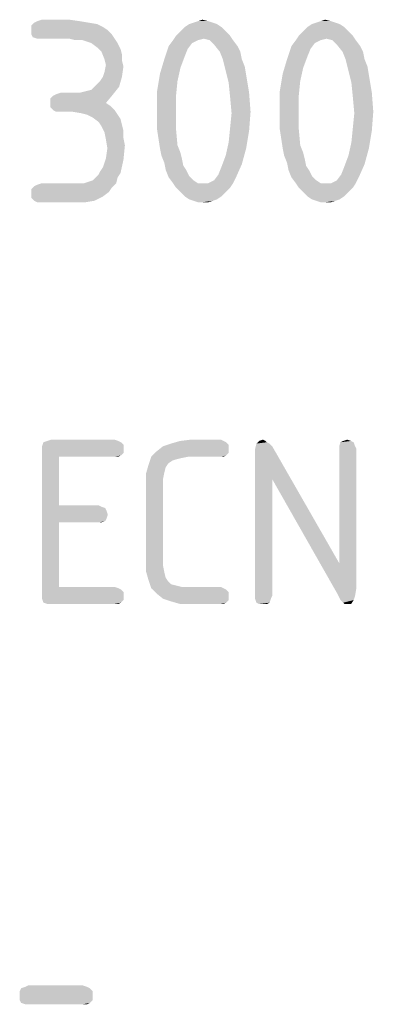
# Model space of a CAD drawing. Units: millimetres. Extents: x 0 to 210, y 0 to 297.
# Drawn here: x 155 to 159, y 13 to 24 of the extents above; entities that cross this region are included whole.
import ezdxf

# ---------------------------------------------------------------- set-up
doc = ezdxf.new("R2010")
doc.units = ezdxf.units.MM
doc.header["$LTSCALE"] = 19.36
doc.layers.get('0').update_dxf_attribs({"linetype": 'CONTINUOUS'})

msp = doc.modelspace()

# ---------------------------------------------------------------- linework, layer by layer
at = {"color": 5, "linetype": 'CONTINUOUS'}
for points in [[(155.394, 23.85), (155.042, 23.834), (155.09, 23.85)], [(155.042, 23.834), (155.394, 23.85), (155.506, 23.834)], [(156.802, 23.834), (156.85, 23.85), (156.914, 23.834)], [(158.146, 23.834), (158.194, 23.85), (158.258, 23.834)], [(155.602, 23.818), (155.698, 23.802), (154.978, 23.786)], [(155.602, 23.818), (154.978, 23.786), (155.01, 23.818)], [(154.978, 23.786), (155.698, 23.802), (155.762, 23.77)], [(155.762, 23.77), (154.978, 23.738), (154.978, 23.786)], [(154.978, 23.738), (155.762, 23.77), (155.81, 23.738)], [(155.81, 23.738), (154.978, 23.69), (154.978, 23.738)], [(154.978, 23.69), (155.81, 23.738), (155.858, 23.69)], [(155.506, 23.834), (155.01, 23.818), (155.042, 23.834)], [(155.01, 23.818), (155.506, 23.834), (155.602, 23.818)], [(157.058, 23.77), (156.61, 23.722), (156.658, 23.77)], [(156.61, 23.722), (157.058, 23.77), (157.106, 23.722)], [(157.01, 23.802), (156.658, 23.77), (156.706, 23.802)], [(156.658, 23.77), (157.01, 23.802), (157.058, 23.77)], [(156.962, 23.818), (156.706, 23.802), (156.754, 23.818)], [(156.706, 23.802), (156.962, 23.818), (157.01, 23.802)], [(156.914, 23.834), (156.754, 23.818), (156.802, 23.834)], [(156.754, 23.818), (156.914, 23.834), (156.962, 23.818)], [(158.402, 23.77), (157.954, 23.722), (158.002, 23.77)], [(157.954, 23.722), (158.402, 23.77), (158.45, 23.722)], [(158.354, 23.802), (158.002, 23.77), (158.05, 23.802)], [(158.002, 23.77), (158.354, 23.802), (158.402, 23.77)], [(158.306, 23.818), (158.05, 23.802), (158.098, 23.818)], [(158.05, 23.802), (158.306, 23.818), (158.354, 23.802)], [(158.258, 23.834), (158.098, 23.818), (158.146, 23.834)], [(158.098, 23.818), (158.258, 23.834), (158.306, 23.818)], [(155.858, 23.69), (154.994, 23.658), (154.978, 23.69)], [(155.042, 23.642), (154.994, 23.658), (155.858, 23.69)], [(155.09, 23.642), (155.042, 23.642), (155.858, 23.69)], [(155.394, 23.642), (155.09, 23.642), (155.858, 23.69)], [(155.394, 23.642), (155.858, 23.69), (155.89, 23.642)], [(155.89, 23.642), (155.458, 23.626), (155.394, 23.642)], [(155.538, 23.626), (155.458, 23.626), (155.89, 23.642)], [(155.586, 23.61), (155.538, 23.626), (155.89, 23.642)], [(155.634, 23.594), (155.586, 23.61), (155.89, 23.642)], [(155.634, 23.594), (155.89, 23.642), (155.922, 23.594)], [(156.802, 23.626), (156.738, 23.594), (156.482, 23.562)], [(156.802, 23.626), (156.482, 23.562), (156.53, 23.626)], [(157.154, 23.674), (156.866, 23.642), (156.53, 23.626)], [(157.154, 23.674), (156.53, 23.626), (156.562, 23.674)], [(156.53, 23.626), (156.866, 23.642), (156.802, 23.626)], [(157.106, 23.722), (156.562, 23.674), (156.61, 23.722)], [(156.562, 23.674), (157.106, 23.722), (157.154, 23.674)], [(156.93, 23.626), (156.866, 23.642), (157.154, 23.674)], [(156.93, 23.626), (157.154, 23.674), (157.186, 23.626)], [(157.186, 23.626), (156.978, 23.578), (156.93, 23.626)], [(156.978, 23.578), (157.186, 23.626), (157.234, 23.562)], [(158.146, 23.626), (158.082, 23.594), (157.826, 23.562)], [(158.146, 23.626), (157.826, 23.562), (157.874, 23.626)], [(158.498, 23.674), (158.21, 23.642), (157.874, 23.626)], [(158.498, 23.674), (157.874, 23.626), (157.906, 23.674)], [(157.874, 23.626), (158.21, 23.642), (158.146, 23.626)], [(158.45, 23.722), (157.906, 23.674), (157.954, 23.722)], [(157.906, 23.674), (158.45, 23.722), (158.498, 23.674)], [(158.274, 23.626), (158.21, 23.642), (158.498, 23.674)], [(158.274, 23.626), (158.498, 23.674), (158.53, 23.626)], [(158.53, 23.626), (158.322, 23.578), (158.274, 23.626)], [(158.322, 23.578), (158.53, 23.626), (158.578, 23.562)], [(155.922, 23.594), (155.698, 23.546), (155.634, 23.594)], [(155.698, 23.546), (155.922, 23.594), (155.954, 23.53)], [(155.954, 23.53), (155.746, 23.498), (155.698, 23.546)], [(155.746, 23.498), (155.954, 23.53), (155.97, 23.466)], [(156.69, 23.53), (156.434, 23.418), (156.482, 23.562)], [(156.69, 23.53), (156.658, 23.45), (156.434, 23.418)], [(156.482, 23.562), (156.738, 23.594), (156.69, 23.53)], [(157.234, 23.562), (157.042, 23.498), (156.978, 23.578)], [(157.042, 23.498), (157.234, 23.562), (157.266, 23.498)], [(158.034, 23.53), (157.778, 23.418), (157.826, 23.562)], [(158.034, 23.53), (158.002, 23.45), (157.778, 23.418)], [(157.826, 23.562), (158.082, 23.594), (158.034, 23.53)], [(158.578, 23.562), (158.386, 23.498), (158.322, 23.578)], [(158.386, 23.498), (158.578, 23.562), (158.61, 23.498)], [(155.97, 23.466), (155.778, 23.418), (155.746, 23.498)], [(155.778, 23.418), (155.97, 23.466), (155.97, 23.402)], [(155.97, 23.402), (155.794, 23.354), (155.778, 23.418)], [(156.61, 23.322), (156.386, 23.258), (156.434, 23.418)], [(156.434, 23.418), (156.658, 23.45), (156.61, 23.322)], [(157.266, 23.498), (157.074, 23.418), (157.042, 23.498)], [(157.074, 23.418), (157.266, 23.498), (157.282, 23.418)], [(157.282, 23.418), (157.106, 23.29), (157.074, 23.418)], [(157.282, 23.418), (157.314, 23.338), (157.106, 23.29)], [(157.954, 23.322), (157.73, 23.258), (157.778, 23.418)], [(157.778, 23.418), (158.002, 23.45), (157.954, 23.322)], [(158.61, 23.498), (158.418, 23.418), (158.386, 23.498)], [(158.418, 23.418), (158.61, 23.498), (158.626, 23.418)], [(158.626, 23.418), (158.45, 23.29), (158.418, 23.418)], [(158.626, 23.418), (158.658, 23.338), (158.45, 23.29)], [(155.762, 23.226), (155.778, 23.274), (155.986, 23.338)], [(155.762, 23.226), (155.986, 23.338), (155.97, 23.226)], [(155.986, 23.338), (155.778, 23.274), (155.794, 23.354)], [(155.794, 23.354), (155.97, 23.402), (155.986, 23.338)], [(156.386, 23.258), (156.61, 23.322), (156.578, 23.178)], [(157.106, 23.29), (157.314, 23.338), (157.33, 23.242)], [(157.73, 23.258), (157.954, 23.322), (157.922, 23.178)], [(158.45, 23.29), (158.658, 23.338), (158.674, 23.242)], [(155.682, 23.13), (155.73, 23.178), (155.97, 23.226)], [(155.682, 23.13), (155.97, 23.226), (155.938, 23.114)], [(155.97, 23.226), (155.73, 23.178), (155.762, 23.226)], [(156.578, 23.178), (156.354, 23.066), (156.386, 23.258)], [(157.33, 23.242), (157.138, 23.162), (157.106, 23.29)], [(157.138, 23.162), (157.33, 23.242), (157.362, 23.05)], [(157.922, 23.178), (157.698, 23.066), (157.73, 23.258)], [(158.674, 23.242), (158.482, 23.162), (158.45, 23.29)], [(158.482, 23.162), (158.674, 23.242), (158.706, 23.05)], [(155.506, 23.05), (155.57, 23.066), (155.938, 23.114)], [(155.506, 23.05), (155.938, 23.114), (155.874, 23.034)], [(155.57, 23.066), (155.634, 23.082), (155.938, 23.114)], [(155.938, 23.114), (155.634, 23.082), (155.682, 23.13)], [(156.354, 23.066), (156.578, 23.178), (156.562, 23.018)], [(157.362, 23.05), (157.154, 23.002), (157.138, 23.162)], [(157.698, 23.066), (157.922, 23.178), (157.906, 23.018)], [(158.706, 23.05), (158.498, 23.002), (158.482, 23.162)], [(155.186, 22.986), (155.218, 23.018), (155.874, 23.034)], [(155.186, 22.938), (155.186, 22.986), (155.874, 23.034)], [(155.186, 22.938), (155.874, 23.034), (155.794, 22.938)], [(155.874, 23.034), (155.218, 23.018), (155.25, 23.034)], [(155.426, 23.05), (155.506, 23.05), (155.25, 23.034)], [(155.426, 23.05), (155.25, 23.034), (155.298, 23.05)], [(155.874, 23.034), (155.25, 23.034), (155.506, 23.05)], [(156.562, 23.018), (156.354, 22.858), (156.354, 23.066)], [(156.354, 22.858), (156.562, 23.018), (156.562, 22.842)], [(157.154, 23.002), (157.362, 23.05), (157.378, 22.842)], [(157.378, 22.842), (157.17, 22.826), (157.154, 23.002)], [(157.906, 23.018), (157.698, 22.858), (157.698, 23.066)], [(157.698, 22.858), (157.906, 23.018), (157.906, 22.842)], [(158.498, 23.002), (158.706, 23.05), (158.722, 22.842)], [(158.722, 22.842), (158.514, 22.826), (158.498, 23.002)], [(155.794, 22.938), (155.842, 22.906), (155.186, 22.89)], [(155.794, 22.938), (155.186, 22.89), (155.186, 22.938)], [(155.218, 22.858), (155.186, 22.89), (155.842, 22.906)], [(155.218, 22.858), (155.842, 22.906), (155.89, 22.858)], [(155.89, 22.858), (155.25, 22.842), (155.218, 22.858)], [(155.298, 22.842), (155.25, 22.842), (155.89, 22.858)], [(155.426, 22.842), (155.298, 22.842), (155.89, 22.858)], [(155.522, 22.826), (155.426, 22.842), (155.89, 22.858)], [(155.586, 22.81), (155.522, 22.826), (155.89, 22.858)], [(155.586, 22.81), (155.89, 22.858), (155.922, 22.81)], [(155.922, 22.81), (155.65, 22.778), (155.586, 22.81)], [(155.65, 22.778), (155.922, 22.81), (155.954, 22.762)], [(155.954, 22.762), (155.714, 22.73), (155.65, 22.778)], [(155.714, 22.73), (155.954, 22.762), (155.97, 22.698)], [(156.562, 22.842), (156.354, 22.65), (156.354, 22.858)], [(156.354, 22.65), (156.562, 22.842), (156.562, 22.65)], [(157.154, 22.666), (157.17, 22.826), (157.378, 22.842)], [(157.154, 22.666), (157.378, 22.842), (157.362, 22.634)], [(157.906, 22.842), (157.698, 22.65), (157.698, 22.858)], [(157.698, 22.65), (157.906, 22.842), (157.906, 22.65)], [(158.498, 22.666), (158.514, 22.826), (158.722, 22.842)], [(158.498, 22.666), (158.722, 22.842), (158.706, 22.634)], [(155.97, 22.698), (155.746, 22.682), (155.714, 22.73)], [(155.746, 22.682), (155.97, 22.698), (155.986, 22.634)], [(155.986, 22.634), (155.778, 22.618), (155.746, 22.682)], [(156.562, 22.65), (156.386, 22.442), (156.354, 22.65)], [(156.562, 22.65), (156.578, 22.474), (156.386, 22.442)], [(157.362, 22.634), (157.138, 22.506), (157.154, 22.666)], [(157.906, 22.65), (157.73, 22.442), (157.698, 22.65)], [(157.906, 22.65), (157.922, 22.474), (157.73, 22.442)], [(158.706, 22.634), (158.482, 22.506), (158.498, 22.666)], [(155.778, 22.618), (155.986, 22.634), (155.986, 22.554)], [(155.986, 22.554), (155.794, 22.538), (155.778, 22.618)], [(155.794, 22.538), (155.986, 22.554), (156.002, 22.474)], [(157.138, 22.506), (157.362, 22.634), (157.33, 22.442)], [(158.482, 22.506), (158.706, 22.634), (158.674, 22.442)], [(156.002, 22.474), (155.81, 22.442), (155.794, 22.538)], [(155.794, 22.33), (155.81, 22.442), (156.002, 22.474)], [(155.794, 22.33), (156.002, 22.474), (155.986, 22.314)], [(156.386, 22.442), (156.578, 22.474), (156.61, 22.394)], [(156.61, 22.394), (156.402, 22.362), (156.386, 22.442)], [(157.33, 22.442), (157.106, 22.362), (157.138, 22.506)], [(157.106, 22.362), (157.33, 22.442), (157.282, 22.266)], [(157.73, 22.442), (157.922, 22.474), (157.954, 22.394)], [(157.954, 22.394), (157.746, 22.362), (157.73, 22.442)], [(158.674, 22.442), (158.45, 22.362), (158.482, 22.506)], [(158.45, 22.362), (158.674, 22.442), (158.626, 22.266)], [(155.986, 22.314), (155.762, 22.234), (155.794, 22.33)], [(156.402, 22.362), (156.61, 22.394), (156.626, 22.33)], [(156.626, 22.33), (156.434, 22.282), (156.402, 22.362)], [(156.434, 22.282), (156.626, 22.33), (156.642, 22.25)], [(157.282, 22.266), (157.058, 22.234), (157.106, 22.362)], [(157.746, 22.362), (157.954, 22.394), (157.97, 22.33)], [(157.97, 22.33), (157.778, 22.282), (157.746, 22.362)], [(157.778, 22.282), (157.97, 22.33), (157.986, 22.25)], [(158.626, 22.266), (158.402, 22.234), (158.45, 22.362)], [(155.73, 22.186), (155.762, 22.234), (155.986, 22.314)], [(155.73, 22.186), (155.986, 22.314), (155.954, 22.17)], [(156.642, 22.25), (156.45, 22.202), (156.434, 22.282)], [(156.45, 22.202), (156.642, 22.25), (156.674, 22.202)], [(157.026, 22.154), (157.058, 22.234), (157.282, 22.266)], [(157.026, 22.154), (157.282, 22.266), (157.218, 22.122)], [(157.986, 22.25), (157.794, 22.202), (157.778, 22.282)], [(157.794, 22.202), (157.986, 22.25), (158.018, 22.202)], [(158.37, 22.154), (158.402, 22.234), (158.626, 22.266)], [(158.37, 22.154), (158.626, 22.266), (158.562, 22.122)], [(155.554, 22.058), (155.602, 22.074), (155.922, 22.122)], [(155.554, 22.058), (155.922, 22.122), (155.906, 22.058)], [(155.602, 22.074), (155.65, 22.09), (155.922, 22.122)], [(155.922, 22.122), (155.65, 22.09), (155.682, 22.122)], [(155.682, 22.122), (155.714, 22.154), (155.954, 22.17)], [(155.682, 22.122), (155.954, 22.17), (155.922, 22.122)], [(155.954, 22.17), (155.714, 22.154), (155.73, 22.186)], [(156.674, 22.202), (156.482, 22.122), (156.45, 22.202)], [(156.674, 22.202), (156.706, 22.138), (156.482, 22.122)], [(156.482, 22.122), (156.706, 22.138), (156.754, 22.09)], [(156.754, 22.09), (156.53, 22.058), (156.482, 22.122)], [(156.914, 22.058), (156.978, 22.09), (157.218, 22.122)], [(156.914, 22.058), (157.218, 22.122), (157.186, 22.058)], [(157.218, 22.122), (156.978, 22.09), (157.026, 22.154)], [(158.018, 22.202), (157.826, 22.122), (157.794, 22.202)], [(158.018, 22.202), (158.05, 22.138), (157.826, 22.122)], [(157.826, 22.122), (158.05, 22.138), (158.098, 22.09)], [(158.098, 22.09), (157.874, 22.058), (157.826, 22.122)], [(158.258, 22.058), (158.322, 22.09), (158.562, 22.122)], [(158.258, 22.058), (158.562, 22.122), (158.53, 22.058)], [(158.562, 22.122), (158.322, 22.09), (158.37, 22.154)], [(155.858, 22.01), (154.978, 21.994), (155.01, 22.026)], [(154.978, 21.994), (155.858, 22.01), (155.826, 21.962)], [(155.01, 22.026), (155.042, 22.042), (155.906, 22.058)], [(155.01, 22.026), (155.906, 22.058), (155.858, 22.01)], [(155.554, 22.058), (155.906, 22.058), (155.042, 22.042)], [(155.49, 22.058), (155.554, 22.058), (155.042, 22.042)], [(155.41, 22.058), (155.49, 22.058), (155.042, 22.042)], [(155.41, 22.058), (155.042, 22.042), (155.09, 22.058)], [(156.53, 22.058), (156.754, 22.09), (156.802, 22.058)], [(156.802, 22.058), (156.562, 22.01), (156.53, 22.058)], [(156.914, 22.058), (157.186, 22.058), (156.562, 22.01)], [(156.85, 22.058), (156.914, 22.058), (156.562, 22.01)], [(156.802, 22.058), (156.85, 22.058), (156.562, 22.01)], [(156.562, 22.01), (157.186, 22.058), (157.154, 22.01)], [(157.154, 22.01), (156.61, 21.962), (156.562, 22.01)], [(156.61, 21.962), (157.154, 22.01), (157.106, 21.962)], [(157.874, 22.058), (158.098, 22.09), (158.146, 22.058)], [(158.146, 22.058), (157.906, 22.01), (157.874, 22.058)], [(158.258, 22.058), (158.53, 22.058), (157.906, 22.01)], [(158.194, 22.058), (158.258, 22.058), (157.906, 22.01)], [(158.146, 22.058), (158.194, 22.058), (157.906, 22.01)], [(157.906, 22.01), (158.53, 22.058), (158.498, 22.01)], [(158.498, 22.01), (157.954, 21.962), (157.906, 22.01)], [(157.954, 21.962), (158.498, 22.01), (158.45, 21.962)], [(155.826, 21.962), (154.978, 21.946), (154.978, 21.994)], [(154.978, 21.946), (155.826, 21.962), (155.762, 21.914)], [(155.762, 21.914), (154.978, 21.898), (154.978, 21.946)], [(155.01, 21.866), (154.978, 21.898), (155.762, 21.914)], [(155.01, 21.866), (155.762, 21.914), (155.666, 21.866)], [(157.106, 21.962), (156.658, 21.914), (156.61, 21.962)], [(156.658, 21.914), (157.106, 21.962), (157.058, 21.914)], [(157.058, 21.914), (156.706, 21.882), (156.658, 21.914)], [(156.706, 21.882), (157.058, 21.914), (157.01, 21.882)], [(158.45, 21.962), (158.002, 21.914), (157.954, 21.962)], [(158.002, 21.914), (158.45, 21.962), (158.402, 21.914)], [(158.402, 21.914), (158.05, 21.882), (158.002, 21.914)], [(158.05, 21.882), (158.402, 21.914), (158.354, 21.882)], [(155.666, 21.866), (155.042, 21.85), (155.01, 21.866)], [(155.09, 21.85), (155.042, 21.85), (155.666, 21.866)], [(155.458, 21.85), (155.09, 21.85), (155.666, 21.866)], [(155.458, 21.85), (155.666, 21.866), (155.57, 21.85)], [(157.01, 21.882), (156.754, 21.866), (156.706, 21.882)], [(156.754, 21.866), (157.01, 21.882), (156.962, 21.866)], [(156.962, 21.866), (156.802, 21.85), (156.754, 21.866)], [(156.85, 21.85), (156.802, 21.85), (156.962, 21.866)], [(156.85, 21.85), (156.962, 21.866), (156.914, 21.85)], [(158.354, 21.882), (158.098, 21.866), (158.05, 21.882)], [(158.098, 21.866), (158.354, 21.882), (158.306, 21.866)], [(158.306, 21.866), (158.146, 21.85), (158.098, 21.866)], [(158.194, 21.85), (158.146, 21.85), (158.306, 21.866)], [(158.194, 21.85), (158.306, 21.866), (158.258, 21.85)], [(155.9588, 19.2212), (155.9876, 19.1924), (155.0948, 19.178)], [(155.9588, 19.2212), (155.0948, 19.178), (155.1092, 19.2212)], [(155.93, 19.2356), (155.1092, 19.2212), (155.1524, 19.2356)], [(155.1092, 19.2212), (155.93, 19.2356), (155.9588, 19.2212)], [(155.8868, 19.25), (155.1524, 19.2356), (155.1956, 19.25)], [(155.1524, 19.2356), (155.8868, 19.25), (155.93, 19.2356)], [(157.1396, 19.1924), (156.4196, 19.178), (156.506, 19.2068)], [(157.082, 19.2356), (157.1108, 19.2212), (156.506, 19.2068)], [(157.082, 19.2356), (156.506, 19.2068), (156.6068, 19.2356)], [(156.506, 19.2068), (157.1108, 19.2212), (157.1396, 19.1924)], [(157.0532, 19.25), (156.6068, 19.2356), (156.722, 19.25)], [(156.6068, 19.2356), (157.0532, 19.25), (157.082, 19.2356)], [(157.586, 19.2068), (157.6148, 19.178), (157.4276, 19.1492)], [(157.586, 19.2068), (157.4276, 19.1492), (157.442, 19.2068)], [(157.5428, 19.2356), (157.5572, 19.2212), (157.442, 19.2068)], [(157.5428, 19.2356), (157.442, 19.2068), (157.4708, 19.2356)], [(157.442, 19.2068), (157.5572, 19.2212), (157.586, 19.2068)], [(157.4708, 19.2356), (157.514, 19.25), (157.5428, 19.2356)], [(158.5076, 19.2212), (158.3492, 19.178), (158.3636, 19.2212)], [(158.3492, 19.178), (158.5076, 19.2212), (158.522, 19.178)], [(158.4788, 19.2356), (158.3636, 19.2212), (158.3924, 19.2356)], [(158.3636, 19.2212), (158.4788, 19.2356), (158.5076, 19.2212)], [(158.3924, 19.2356), (158.4356, 19.25), (158.4788, 19.2356)], [(155.0948, 19.178), (155.9876, 19.1924), (155.9876, 19.1492)], [(155.9876, 19.1492), (155.0948, 19.1348), (155.0948, 19.178)], [(155.0948, 19.1348), (155.9876, 19.1492), (155.9876, 19.106)], [(155.0948, 19.1348), (155.9876, 19.106), (155.282, 19.0628)], [(155.282, 19.0628), (155.0948, 17.5508), (155.0948, 19.1348)], [(155.9876, 19.106), (155.9588, 19.0772), (155.282, 19.0628)], [(157.1396, 19.106), (156.29, 19.0628), (156.3476, 19.1204)], [(157.1396, 19.106), (157.1108, 19.0772), (156.29, 19.0628)], [(157.1396, 19.1492), (156.3476, 19.1204), (156.4196, 19.178)], [(156.3476, 19.1204), (157.1396, 19.1492), (157.1396, 19.106)], [(156.4196, 19.178), (157.1396, 19.1924), (157.1396, 19.1492)], [(157.4276, 19.0772), (157.4276, 19.1492), (157.6148, 19.178)], [(157.6148, 18.818), (157.4276, 19.0772), (157.6148, 19.178)], [(157.6148, 18.818), (157.6148, 19.178), (158.3492, 17.8964)], [(158.522, 19.178), (158.3492, 19.1492), (158.3492, 19.178)], [(158.3492, 19.1492), (158.522, 19.178), (158.5364, 19.1492)], [(158.5364, 19.1492), (158.3492, 17.8964), (158.3492, 19.1492)], [(158.3492, 17.8964), (158.5364, 19.1492), (158.5364, 17.6228)], [(155.282, 19.0628), (155.282, 18.53), (155.0948, 17.5508)], [(155.8868, 19.0628), (155.282, 19.0628), (155.9588, 19.0772)], [(155.8868, 19.0628), (155.9588, 19.0772), (155.93, 19.0628)], [(156.6212, 19.0484), (156.2612, 18.9764), (156.29, 19.0628)], [(156.6212, 19.0484), (156.5636, 19.034), (156.2612, 18.9764)], [(156.5636, 19.034), (156.5204, 19.0196), (156.2612, 18.9764)], [(156.5204, 19.0196), (156.4772, 18.9908), (156.2612, 18.9764)], [(156.2612, 18.9764), (156.4772, 18.9908), (156.4484, 18.9476)], [(156.6932, 19.0628), (156.29, 19.0628), (157.1108, 19.0772)], [(156.29, 19.0628), (156.6932, 19.0628), (156.6212, 19.0484)], [(157.0532, 19.0628), (156.6932, 19.0628), (157.1108, 19.0772)], [(157.0532, 19.0628), (157.1108, 19.0772), (157.082, 19.0628)], [(157.6148, 18.818), (157.4276, 17.5364), (157.4276, 19.0772)], [(156.4484, 18.9476), (156.2324, 18.8756), (156.2612, 18.9764)], [(156.4484, 18.9476), (156.434, 18.89), (156.2324, 18.8756)], [(156.2324, 18.8756), (156.434, 18.89), (156.4196, 18.818)], [(156.4196, 18.818), (156.2324, 18.7748), (156.2324, 18.8756)], [(156.2324, 18.7748), (156.4196, 18.818), (156.4196, 18.7316)], [(156.4196, 18.7316), (156.2324, 17.9108), (156.2324, 18.7748)], [(157.4276, 17.5364), (157.6148, 18.818), (157.6148, 17.5364)], [(158.3492, 17.8964), (158.3348, 17.5508), (157.6148, 18.818)], [(156.4196, 18.7316), (156.4196, 17.954), (156.2324, 17.9108)], [(155.282, 18.53), (155.282, 18.3428), (155.0948, 17.5508)], [(155.714, 18.53), (155.7428, 18.5156), (155.282, 18.3428)], [(155.282, 18.53), (155.714, 18.53), (155.282, 18.3428)], [(155.7428, 18.5156), (155.786, 18.5012), (155.282, 18.3428)], [(155.786, 18.5012), (155.8004, 18.4724), (155.282, 18.3428)], [(155.8004, 18.4724), (155.8148, 18.4292), (155.282, 18.3428)], [(155.282, 18.3428), (155.282, 17.6372), (155.0948, 17.5508)], [(155.8148, 18.4292), (155.8004, 18.386), (155.282, 18.3428)], [(155.8004, 18.386), (155.786, 18.3572), (155.282, 18.3428)], [(155.714, 18.3428), (155.282, 18.3428), (155.786, 18.3572)], [(155.714, 18.3428), (155.786, 18.3572), (155.7428, 18.3428)], [(156.2324, 17.9108), (156.4196, 17.954), (156.4196, 17.8676)], [(156.4196, 17.8676), (156.2324, 17.81), (156.2324, 17.9108)], [(156.2324, 17.81), (156.4196, 17.8676), (156.434, 17.7956)], [(156.434, 17.7956), (156.2612, 17.7092), (156.2324, 17.81)], [(156.434, 17.7956), (156.4484, 17.738), (156.2612, 17.7092)], [(158.3492, 17.8964), (158.5364, 17.6228), (158.3348, 17.5508)], [(156.2612, 17.7092), (156.4484, 17.738), (156.4772, 17.6948)], [(156.4772, 17.6948), (156.29, 17.6228), (156.2612, 17.7092)], [(156.4772, 17.6948), (156.506, 17.666), (156.29, 17.6228)], [(155.8868, 17.6372), (155.93, 17.6228), (155.0948, 17.5508)], [(155.282, 17.6372), (155.8868, 17.6372), (155.0948, 17.5508)], [(155.93, 17.6228), (155.9588, 17.6084), (155.0948, 17.5508)], [(155.9588, 17.6084), (155.9876, 17.5796), (155.0948, 17.5508)], [(155.0948, 17.5508), (155.9876, 17.5796), (155.9876, 17.5364)], [(156.506, 17.666), (156.5636, 17.6516), (156.29, 17.6228)], [(156.5636, 17.6516), (156.6212, 17.6372), (156.29, 17.6228)], [(156.6932, 17.6372), (157.0532, 17.6372), (156.29, 17.6228)], [(156.6212, 17.6372), (156.6932, 17.6372), (156.29, 17.6228)], [(156.29, 17.6228), (157.0532, 17.6372), (157.082, 17.6228)], [(157.082, 17.6228), (156.3476, 17.5652), (156.29, 17.6228)], [(157.082, 17.6228), (157.1108, 17.6084), (156.3476, 17.5652)], [(157.1108, 17.6084), (157.1396, 17.5796), (156.3476, 17.5652)], [(156.3476, 17.5652), (157.1396, 17.5796), (157.1396, 17.5364)], [(158.3348, 17.5508), (158.5364, 17.6228), (158.522, 17.5364)], [(155.9876, 17.5364), (155.0948, 17.5076), (155.0948, 17.5508)], [(155.0948, 17.5076), (155.9876, 17.5364), (155.9876, 17.4932)], [(155.9876, 17.4932), (155.1092, 17.4644), (155.0948, 17.5076)], [(155.1092, 17.4644), (155.9876, 17.4932), (155.9588, 17.4644)], [(157.1396, 17.5364), (156.4196, 17.5076), (156.3476, 17.5652)], [(156.4196, 17.5076), (157.1396, 17.5364), (157.1396, 17.4932)], [(157.1396, 17.4932), (156.506, 17.4788), (156.4196, 17.5076)], [(156.506, 17.4788), (157.1396, 17.4932), (157.1108, 17.4644)], [(157.1108, 17.4644), (156.6068, 17.45), (156.506, 17.4788)], [(157.6148, 17.5364), (157.4276, 17.5076), (157.4276, 17.5364)], [(157.4276, 17.5076), (157.6148, 17.5364), (157.6004, 17.5076)], [(157.6004, 17.5076), (157.442, 17.4644), (157.4276, 17.5076)], [(157.442, 17.4644), (157.6004, 17.5076), (157.586, 17.4644)], [(158.522, 17.5364), (158.3636, 17.4932), (158.3348, 17.5508)], [(158.3636, 17.4932), (158.522, 17.5364), (158.5076, 17.4932)], [(158.5076, 17.4932), (158.3924, 17.4644), (158.3636, 17.4932)], [(158.4068, 17.45), (158.3924, 17.4644), (158.5076, 17.4932)], [(158.4356, 17.45), (158.4068, 17.45), (158.5076, 17.4932)], [(158.4356, 17.45), (158.5076, 17.4932), (158.4788, 17.45)], [(155.9588, 17.4644), (155.1524, 17.45), (155.1092, 17.4644)], [(155.1956, 17.45), (155.1524, 17.45), (155.9588, 17.4644)], [(155.8868, 17.45), (155.1956, 17.45), (155.9588, 17.4644)], [(155.8868, 17.45), (155.9588, 17.4644), (155.93, 17.45)], [(156.722, 17.45), (156.6068, 17.45), (157.1108, 17.4644)], [(157.0532, 17.45), (156.722, 17.45), (157.1108, 17.4644)], [(157.0532, 17.45), (157.1108, 17.4644), (157.082, 17.45)], [(157.586, 17.4644), (157.4708, 17.45), (157.442, 17.4644)], [(157.514, 17.45), (157.4708, 17.45), (157.586, 17.4644)], [(157.514, 17.45), (157.586, 17.4644), (157.5572, 17.45)], [(155.538, 13.273), (154.914, 13.257), (154.946, 13.273)], [(154.914, 13.257), (155.538, 13.273), (155.586, 13.257)], [(155.618, 13.241), (154.85, 13.209), (154.866, 13.241)], [(154.85, 13.209), (155.618, 13.241), (155.65, 13.209)], [(155.65, 13.209), (154.85, 13.161), (154.85, 13.209)], [(154.85, 13.161), (155.65, 13.209), (155.65, 13.161)], [(155.65, 13.161), (154.85, 13.113), (154.85, 13.161)], [(154.85, 13.113), (155.65, 13.161), (155.65, 13.113)], [(155.586, 13.257), (154.866, 13.241), (154.914, 13.257)], [(154.866, 13.241), (155.586, 13.257), (155.618, 13.241)], [(155.65, 13.113), (154.866, 13.081), (154.85, 13.113)], [(154.866, 13.081), (155.65, 13.113), (155.618, 13.081)], [(155.618, 13.081), (154.914, 13.065), (154.866, 13.081)], [(154.946, 13.065), (154.914, 13.065), (155.618, 13.081)], [(155.538, 13.065), (154.946, 13.065), (155.618, 13.081)], [(155.538, 13.065), (155.618, 13.081), (155.586, 13.065)]]:
    msp.add_solid(points, dxfattribs=at)

doc.saveas('drawing.dxf')
